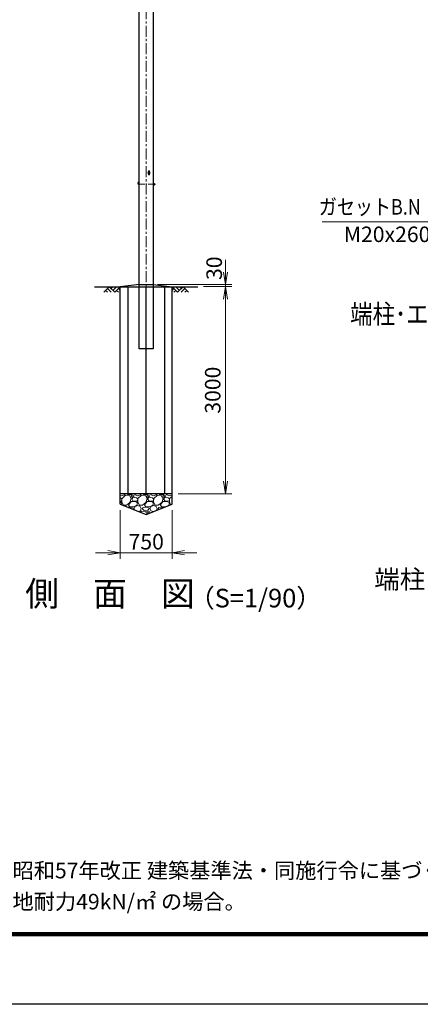
# Model space of a CAD drawing. Units: millimetres. Extents: x 0 to 37800, y 0 to 26730.
# Drawn here: x 20577 to 26377, y 0 to 14266 of the extents above; entities that cross this region are included whole.
import ezdxf
from ezdxf.enums import TextEntityAlignment as Align

# ---------------------------------------------------------------- set-up
doc = ezdxf.new("R2010")
doc.units = ezdxf.units.MM
doc.header["$LTSCALE"] = 5
doc.header["$MEASUREMENT"] = 0
doc.header["$PDMODE"] = 35
doc.linetypes.add('CENTER', pattern=[50.8, 31.75, -6.35, 6.35, -6.35])
doc.layers.get('Defpoints').update_dxf_attribs({"color": 8})
for name, color, linetype in [('D-BGD', 7, 'Continuous'), ('D-STR1', 1, 'Continuous'), ('D-STR4', 7, 'Continuous'), ('D-TTL', 2, 'Continuous')]:
    doc.layers.add(name, color=color, linetype=linetype)
for name, color, linetype, lineweight in [('D-BMK', 2, 'CENTER', 13), ('D-DCR-HCH', 7, 'Continuous', 13), ('D-STR-DIM', 7, 'Continuous', 13), ('D-STR-TXT', 7, 'Continuous', 13), ('D-STR3', 3, 'Continuous', 13), ('D-TTL-TXT', 7, 'Continuous', 13)]:
    doc.layers.add(name, color=color, linetype=linetype, lineweight=lineweight)
doc.styles.add('ゴシック', font='txt')
doc.dimstyles.new('STYLE', dxfattribs={"dimscale": 90, "dimtxt": 2.5, "dimasz": 2, "dimexe": 1, "dimexo": 1, "dimgap": 0.8, "dimtad": 1, "dimdsep": 46, "dimtxsty": 'ゴシック', "dimblk": 'OPEN', "dimcen": 1e-08, "dimclrd": 256, "dimclre": 256, "dimclrt": 256, "dimadec": 0, "dimazin": 2, "dimtfac": 1, "dimtmove": 2, "dimatfit": 3, "dimldrblk": 'OPEN', "dimfxl": 1, "dimtolj": 1, "dimtzin": 0, "dimlwd": -1, "dimlwe": -1, "dimarcsym": 0})

# ---------------------------------------------------------------- blocks, each defined once
blk = doc.blocks.new('_Open')
at = {"color": 0, "linetype": 'ByBlock', "lineweight": -2}
for p, q in [((-1, 0.167), (0, 0)), ((-1, -0.167), (0, 0)), ((0, 0), (-1, 0))]:
    blk.add_line(p, q, dxfattribs=at)
blk = doc.blocks.new('*D24')
at = {"layer": 'D-STR-DIM', "transparency": 16777216}
for p, q in [((23557, 10608), (23557, 10788)), ((22574, 10428), (23647, 10428)), ((23557, 10398), (23557, 10428)), ((23239, 10398), (23647, 10398)), ((23557, 10218), (23557, 10038))]:
    blk.add_line(p, q, dxfattribs=at)
at = {"layer": 'Defpoints', "color": 0, "transparency": 16777216}
for p in [(22484, 10428), (23557, 10428), (23149, 10398)]:
    blk.add_point(p, dxfattribs=at)
at = {"layer": 'D-STR-DIM', "transparency": 16777216, "xscale": 180, "yscale": 180, "zscale": 180}
for p, rotation in [((23557, 10428), 270), ((23557, 10398), 90)]:
    blk.add_blockref('_Open', p, dxfattribs=dict(at, rotation=rotation))
at = {"layer": 'D-STR-DIM', "transparency": 16777216, "insert": (23393, 10665), "char_height": 225, "attachment_point": 5, "rotation": 90, "style": 'ゴシック'}
blk.add_mtext('\\A1;30', dxfattribs=at)
blk = doc.blocks.new('*D25')
at = {"layer": 'D-STR-DIM', "transparency": 16777216}
for p, q in [((22034, 7158), (22034, 6453)), ((22784, 7158), (22784, 6453)), ((21854, 6543), (21674, 6543)), ((22034, 6543), (22784, 6543)), ((22964, 6543), (23144, 6543))]:
    blk.add_line(p, q, dxfattribs=at)
at = {"layer": 'Defpoints', "color": 0, "transparency": 16777216}
for p in [(22034, 7248), (22784, 7248), (22784, 6543)]:
    blk.add_point(p, dxfattribs=at)
at = {"layer": 'D-STR-DIM', "transparency": 16777216, "xscale": 180, "yscale": 180, "zscale": 180}
blk.add_blockref('_Open', (22034, 6543), dxfattribs=at)
at = {"layer": 'D-STR-DIM', "transparency": 16777216, "xscale": 180, "yscale": 180, "zscale": 180, "rotation": 180}
blk.add_blockref('_Open', (22784, 6543), dxfattribs=at)
at = {"layer": 'D-STR-DIM', "transparency": 16777216, "insert": (22409, 6702), "char_height": 225, "attachment_point": 5, "style": 'ゴシック'}
blk.add_mtext('\\A1;750', dxfattribs=at)
blk = doc.blocks.new('*D26')
at = {"layer": 'D-STR-DIM', "transparency": 16777216}
for p, q in [((23239, 10398), (23647, 10398)), ((23557, 10218), (23557, 7578)), ((22874, 7398), (23647, 7398))]:
    blk.add_line(p, q, dxfattribs=at)
at = {"layer": 'Defpoints', "color": 0, "transparency": 16777216}
for p in [(23149, 10398), (22784, 7398), (23557, 7398)]:
    blk.add_point(p, dxfattribs=at)
at = {"layer": 'D-STR-DIM', "transparency": 16777216, "xscale": 180, "yscale": 180, "zscale": 180}
for p, rotation in [((23557, 10398), 90), ((23557, 7398), 270)]:
    blk.add_blockref('_Open', p, dxfattribs=dict(at, rotation=rotation))
at = {"layer": 'D-STR-DIM', "transparency": 16777216, "insert": (23372, 8898), "char_height": 225, "attachment_point": 5, "rotation": 90, "style": 'ゴシック'}
blk.add_mtext('\\A1;3000', dxfattribs=at)

msp = doc.modelspace()

# ---------------------------------------------------------------- hatches: boundary and pattern name
at = {"layer": 'D-DCR-HCH'}
h = msp.add_hatch(dxfattribs=at)
h.set_pattern_fill('GRAVEL', color=256, scale=230)
h.set_pattern_definition([(228.01279, (41770.377, 24200), (-1840, -2070), [30.9433, -3063.3903]), (184.96974, (41749.677, 24177), (2760, 230), [53.0996, -5256.8627]), (132.51045, (41696.777, 24172.4), (2300, -2530), [37.4412, -3706.6875]), (267.27369, (41607.077, 24114.9), (230, 4600), [48.3547, -4787.1183]), (292.833654, (41604.777, 24066.6), (-1150, 2760), [47.4156, -4694.1558]), (357.27369, (41623.177, 24022.9), (-4600, 230), [48.3547, -4787.1183]), (37.69424, (41671.477, 24020.6), (-2990, -2300), [63.9467, -6330.7152]), (72.25533, (41722.077, 24059.7), (1610, 5060), [60.3722, -5976.854]), (121.429566, (41740.477, 24117.2), (-1840, 2990), [48.5185, -4803.3368]), (175.23636, (41715.177, 24158.6), (2530, -230), [55.3914, -2714.1754]), (222.397438, (41659.977, 24163.2), (-2760, -2530), [71.633, -7091.6763]), (138.814075, (41834.777, 24112.6), (-1610, 1380), [24.4492, -2420.4843]), (171.469234, (41816.377, 24128.7), (2990, -460), [46.5145, -4604.9476]), (225, (41770.38, 24135.6), (-3e-14, -230), [32.5268, -292.7423]), (203.19859, (41754.277, 24163.2), (1150, 460), [17.5163, -1734.1115]), (291.80141, (41738.177, 24156.3), (-230, 690), [24.7717, -1213.8162]), (30.96376, (41747.377, 24133.3), (690, 460), [40.2337, -1300.8853]), (161.56505, (41781.88, 24154), (460, -230), [29.093, -698.231]), (16.38954, (41604.777, 24156.3), (2300, 690), [40.756, -4034.8544]), (70.346176, (41643.877, 24167.8), (-920, -2530), [34.192, -3385.0038]), (293.19859, (41781.877, 24200), (-460, 1150), [35.0324, -1716.5954]), (343.61046, (41795.677, 24167.8), (-2300, 690), [40.756, -4034.8544]), (339.44395, (41604.777, 24013.7), (-1150, 460), [39.3024, -1925.8185]), (294.77514, (41641.577, 23999.9), (-1150, 2530), [32.931, -3260.1679]), (66.80141, (41784.177, 23970), (460, 1150), [35.0324, -1716.5954]), (17.354025, (41797.977, 24002.2), (-2990, -920), [38.5551, -3816.9474]), (69.44395, (41671.477, 23970), (-460, -1150), [19.6512, -1945.4697]), (101.30993, (41770.377, 23970), (-230, 920), [11.7277, -1161.0468]), (165.96376, (41768.077, 23981.5), (690, -230), [47.4156, -900.8986]), (186.009006, (41722.077, 23993), (2300, 230), [43.9415, -4350.2023]), (303.69007, (41747.377, 24112.6), (-230, 460), [33.171, -796.1057]), (353.157227, (41765.777, 24085), (3910, -460), [57.9126, -5733.3394]), (60.9454, (41823.277, 24078.1), (-920, -1610), [23.6799, -2344.315]), (90, (41834.78, 24098.8), (-230, 230), [13.8, -216.2]), (120.25644, (41717.477, 23999.9), (920, -1610), [31.9525, -3163.3096]), (48.01279, (41701.377, 24027.5), (1840, 2070), [61.8866, -3032.447]), (0, (41742.78, 24073.5), (230, 230), [59.8, -170.2]), (325.304846, (41802.577, 24073.5), (2300, -1610), [36.3662, -3600.2531]), (254.0546, (41832.477, 24052.8), (-230, -920), [33.4885, -1640.9368]), (207.645975, (41823.277, 24020.6), (-4370, -2300), [54.525, -5397.979]), (175.42608, (41774.977, 23995.3), (-2990, 230), [57.6838, -5710.6869])])
h.paths.add_polyline_path([(22033.655, 7397.522), (22033.655, 7247.522), (22408.655, 7097.522), (22783.655, 7247.522), (22783.655, 7397.522)])

# ---------------------------------------------------------------- linework, layer by layer
at = {"layer": 'D-BGD'}
for p, q in [((22308.655, 10427.522), (22508.655, 10427.522)), ((21658.655, 10397.522), (23158.655, 10397.522)), ((22033.655, 7247.522), (22033.655, 10397.522)), ((22783.655, 7247.522), (22783.655, 10397.522)), ((22783.655, 7397.522), (22033.655, 7397.522))]:
    msp.add_line(p, q, dxfattribs=at)
at = {"layer": 'D-BMK'}
msp.add_line((22408.655, 9446.522), (22408.655, 20548.522), dxfattribs=at)
at = {"layer": 'D-BMK', "ltscale": 0.5}
msp.add_line((22308.655, 11880.522), (22543.655, 11880.522), dxfattribs=at)
at = {"layer": 'D-DCR-HCH'}
for p, q in [((21874.019, 10397.522), (21794.201, 10317.704)), ((21820.807, 10344.31), (21847.535, 10317.704)), ((21847.413, 10370.916), (21900.869, 10317.704)), ((21874.019, 10397.522), (21953.837, 10317.704)), ((21900.625, 10370.916), (21927.231, 10397.522)), ((21927.231, 10344.31), (21980.443, 10397.522)), ((21953.837, 10317.704), (22033.655, 10397.522)), ((21980.443, 10344.31), (22007.171, 10317.704)), ((22007.049, 10370.916), (22033.655, 10344.432)), ((22863.473, 10317.704), (22783.655, 10397.522)), ((22810.261, 10370.916), (22783.655, 10344.432)), ((22836.867, 10344.31), (22810.139, 10317.704)), ((22890.079, 10344.31), (22836.867, 10397.522)), ((22943.291, 10397.522), (22863.473, 10317.704)), ((22916.824, 10370.777), (22890.079, 10397.522)), ((22969.897, 10370.916), (22916.441, 10317.704)), ((22943.291, 10397.522), (23023.109, 10317.704)), ((22996.503, 10344.31), (22969.775, 10317.704))]:
    msp.add_line(p, q, dxfattribs=at)
at = {"layer": 'D-STR1'}
for p, q in [((22308.655, 9497.522), (22308.655, 20497.522)), ((22508.655, 20497.522), (22508.655, 9497.522)), ((22508.655, 9497.522), (22308.655, 9497.522))]:
    msp.add_line(p, q, dxfattribs=at)
at = {"layer": 'D-STR3'}
for p, q in [((22442.405, 12023.772), (22442.405, 12071.272)), ((22454.905, 12023.772), (22454.905, 12071.272)), ((22508.655, 11891.472), (22508.655, 11869.572)), ((22508.655, 11891.472), (22517.855, 11891.472)), ((22508.655, 11885.997), (22517.855, 11885.997)), ((22508.655, 11875.047), (22517.855, 11875.047)), ((22508.655, 11869.572), (22517.855, 11869.572)), ((22518.655, 11891.472), (22518.655, 11869.572)), ((22518.655, 11891.472), (22527.855, 11891.472)), ((22518.655, 11889.139), (22518.655, 11871.905)), ((22518.655, 11885.997), (22527.855, 11885.997)), ((22518.655, 11875.047), (22527.855, 11875.047)), ((22518.655, 11869.572), (22527.855, 11869.572)), ((22528.655, 11889.139), (22528.655, 11871.905)), ((22528.655, 11886.522), (22532.708, 11886.522)), ((22528.655, 11885.575), (22533.655, 11885.575)), ((22528.655, 11875.469), (22533.655, 11875.469)), ((22528.655, 11874.522), (22532.708, 11874.522)), ((22533.655, 11885.575), (22532.708, 11886.522)), ((22532.708, 11886.522), (22532.708, 11874.522)), ((22533.655, 11875.469), (22532.708, 11874.522)), ((22533.655, 11885.575), (22533.655, 11875.469))]:
    msp.add_line(p, q, dxfattribs=at)
for centre, radius, start, end in [((22448.655, 12047.522), 15, 114.6243184, 245.3756816), ((22448.655, 12071.272), 6.25, 0, 180), ((22448.655, 12023.772), 6.25, 180, 0), ((22448.655, 12047.522), 15, 294.6243184, 65.3756816), ((22308.655, 11897.522), 23, 90, 270), ((22308.655, 11897.522), 11, 90, 270), ((22513.674, 11888.735), 4.998, 326.7884334, 33.2115666), ((22499.521, 11880.522), 19.135, 343.3736893, 16.6263107), ((22513.674, 11872.31), 4.998, 326.7884334, 33.2115666), ((22523.674, 11888.735), 4.998, 326.7884334, 33.2115666), ((22509.521, 11880.522), 19.135, 343.3736893, 16.6263107), ((22523.674, 11872.31), 4.998, 326.7884334, 33.2115666)]:
    msp.add_arc(centre, radius, start, end, dxfattribs=at)
at = {"layer": 'D-STR4'}
for p, q in [((22308.655, 10427.522), (22033.655, 10397.522)), ((22508.655, 10427.522), (22783.655, 10397.522)), ((22143.49, 10397.522), (22143.49, 7397.522)), ((22408.655, 7397.522), (22408.655, 10397.522)), ((22673.82, 10397.522), (22673.82, 7397.522)), ((22033.655, 7247.522), (22408.655, 7097.522)), ((22408.655, 7097.522), (22783.655, 7247.522))]:
    msp.add_line(p, q, dxfattribs=at)
at = {"layer": 'D-TTL'}
msp.add_lwpolyline([(0, 26730), (37800, 26730), (37800, 0), (0, 0)], close=True, dxfattribs=at)
at = {"layer": 'D-TTL', "color": 7}
for points in [[(1215, 25740), (36585, 25740), (36585, 990), (1215, 990)], [(1226.25, 25728.75), (36573.75, 25728.75), (36573.75, 1001.25), (1226.25, 1001.25)], [(1237.5, 25717.5), (36562.5, 25717.5), (36562.5, 1012.5), (1237.5, 1012.5)], [(1248.75, 25706.25), (36551.25, 25706.25), (36551.25, 1023.75), (1248.75, 1023.75)], [(1260, 25695), (36540, 25695), (36540, 1035), (1260, 1035)]]:
    msp.add_lwpolyline(points, close=True, dxfattribs=at)

# ---------------------------------------------------------------- texts
at = {"layer": 'D-STR-TXT', "style": 'ゴシック', "width": 0.85}
msp.add_text('ガセットB.N', height=225, dxfattribs=at).set_placement((24909.094, 11441.212))
at = {"layer": 'D-STR-TXT', "style": 'ゴシック'}
msp.add_text('M20x260', height=225, dxfattribs=at).set_placement((25270.025, 11043.464))
at = {"layer": 'D-TTL-TXT', "style": 'ゴシック', "width": 0.85}
msp.add_text('端柱･エンドサポート取付詳細', height=280, dxfattribs=at).set_placement((27553.236, 9964.763), align=Align.MIDDLE)
at = {"layer": 'D-TTL-TXT', "style": 'ゴシック'}
for s, height, p in [('端柱ブレース取付詳細', 270, (27553.236, 6123.757)), ('側\u3000面\u3000図', 360, (21884.373, 5902.976)), ('（S=1/90）', 270, (23991.259, 5850.213))]:
    msp.add_text(s, height=height, dxfattribs=at).set_placement(p, align=Align.MIDDLE)
for s, p in [('（設計条件）風荷重：昭和57年改正 建築基準法・同施行令に基づく風圧力に準拠。', (17403.978, 1825.42)), ('（基礎条件）長期許容地耐力49kN/㎡ の場合。', (17403.978, 1375.42))]:
    msp.add_text(s, height=225, dxfattribs=at).set_placement(p)

# ---------------------------------------------------------------- dimensions: what is measured, and where the dimension line sits
at = {"layer": 'D-STR-DIM'}
dim = msp.add_linear_dim(base=(23556.885, 10427.522), p1=(23148.655, 10397.522), p2=(22483.655, 10427.522), angle=90, dimstyle='STYLE', dxfattribs=at)
dim.commit()
dim.dimension.update_dxf_attribs({"geometry": '*D24', "text_midpoint": (23392.884, 10664.791), "dimtype": 160})
dim = msp.add_linear_dim(base=(23556.885, 7397.522), p1=(23148.655, 10397.522), p2=(22783.655, 7397.522), angle=90, dimstyle='STYLE', dxfattribs=at)
dim.commit()
dim.dimension.update_dxf_attribs({"geometry": '*D26', "text_midpoint": (23372.385, 8897.522)})
dim = msp.add_linear_dim(base=(22783.655, 6542.652), p1=(22033.655, 7247.522), p2=(22783.655, 7247.522), dimstyle='STYLE', dxfattribs=at)
dim.commit()
dim.dimension.update_dxf_attribs({"geometry": '*D25', "text_midpoint": (22408.655, 6702.3), "dimtype": 160})

# ---------------------------------------------------------------- leaders
at = {"layer": 'D-STR-TXT'}
msp.add_leader([(26851.419, 11813.686), (26509.895, 11337.803), (24957.007, 11337.803)], dimstyle='STYLE', override={"dimgap": 0.8, "dimtad": 1, "dimfxl": 0.5}, dxfattribs=at)

doc.saveas('drawing.dxf')
